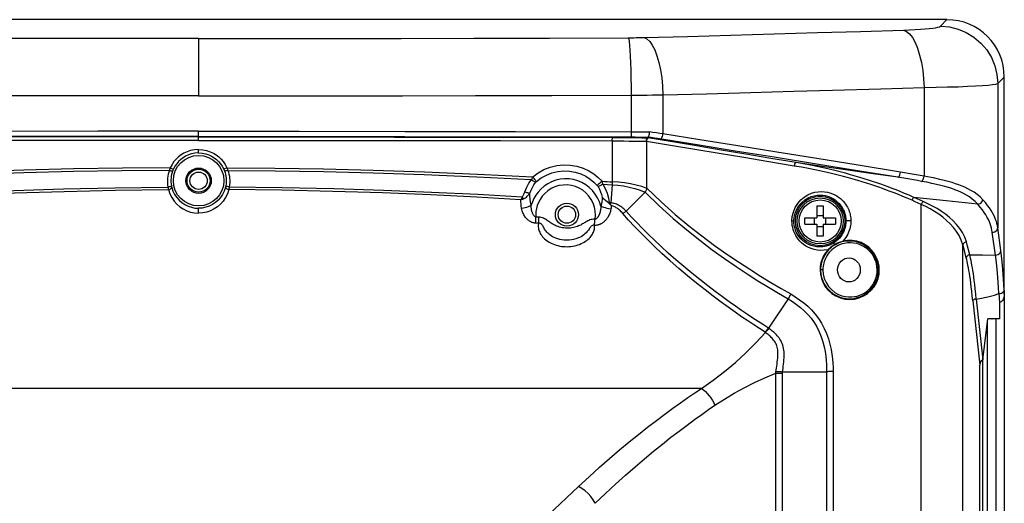
# Model space of a CAD drawing. Units: millimetres. Extents: x 0 to 2352, y 0 to 1663.
# Drawn here: x 472 to 644, y 1043 to 1127 of the extents above; entities that cross this region are included whole.
import ezdxf

# ---------------------------------------------------------------- set-up
doc = ezdxf.new("R2010")
doc.units = ezdxf.units.MM

msp = doc.modelspace()

# ---------------------------------------------------------------- linework, layer by layer
for p, q in [((633.53, 1127.22), (373.47, 1127.22)), ((632.39, 1126.08), (633.53, 1127.22)), ((503.5, 1123.93), (503.5, 1113.96)), ((642.36, 1116.11), (643.5, 1117.25)), ((643.5, 1079.52), (643.5, 1117.25)), ((642.36, 1116.11), (642.36, 1091.04)), ((578.66, 1114.1), (578.66, 1107.73)), ((584.19, 1114.15), (584.19, 1107.35)), ((613.62, 1114.97), (622.03, 1115.21)), ((622.03, 1115.21), (629.55, 1115.43)), ((629.55, 1115.43), (629.55, 1100)), ((503.5, 1106.93), (503.5, 1107.83)), ((503.5, 1106.24), (503.5, 1106.83)), ((575.39, 1106.15), (575.39, 1099.02)), ((581.33, 1106.06), (581.33, 1097.98)), ((581.57, 1106.67), (581.58, 1106.81)), ((503.5, 1104.04), (503.5, 1104.64)), ((498.57, 1101.47), (499.09, 1101.23)), ((499.09, 1101.23), (499.12, 1101.22)), ((614.06, 1100.98), (613.07, 1101.21)), ((573.73, 1098.64), (574.55, 1098.58)), ((574.55, 1098.58), (575.37, 1098.52)), ((575.37, 1098.52), (575.13, 1095.35)), ((575.38, 1098.77), (575.37, 1098.52)), ((575.39, 1099.01), (575.38, 1098.77)), ((581.08, 1097.24), (577.78, 1093.95)), ((574.81, 1095.32), (574.95, 1095.16)), ((575.13, 1095.35), (574.84, 1095.37)), ((574.95, 1095.16), (575.1, 1095)), ((575.1, 1095), (575.11, 1095.12)), ((575.11, 1095.12), (575.13, 1095.35)), ((628.01, 1095.57), (627.47, 1095.81)), ((633.38, 1095.72), (627.8, 1096.31)), ((628.34, 1096.08), (627.8, 1096.31)), ((628.54, 1095.34), (628.01, 1095.57)), ((628.87, 1095.84), (628.34, 1096.08)), ((629.08, 1095.1), (628.54, 1095.34)), ((629.41, 1095.61), (628.87, 1095.84)), ((629.08, 843.34), (629.08, 1095.1)), ((638.91, 1095.13), (633.38, 1095.72)), ((503.5, 1093.59), (503.5, 1094.43)), ((610.95, 1094.87), (610.95, 1092.77)), ((610.95, 1094.87), (612.05, 1094.87)), ((612.05, 1094.87), (612.05, 1092.77)), ((631.39, 1093.87), (630.63, 1094.32)), ((562.06, 1091.85), (562.07, 1092.18)), ((562.58, 1091.83), (562.06, 1091.85)), ((562.07, 1092.18), (562.09, 1092.54)), ((562.09, 1092.54), (562.11, 1092.9)), ((562.63, 1092.88), (562.11, 1092.9)), ((562.58, 1091.83), (562.6, 1092.16)), ((562.6, 1092.16), (562.61, 1092.52)), ((562.61, 1092.52), (562.63, 1092.88)), ((606.6, 1092.22), (606.94, 1092.22)), ((608.85, 1091.67), (608.85, 1092.77)), ((608.85, 1092.77), (610.95, 1092.77)), ((608.85, 1091.67), (610.95, 1091.67)), ((610.54, 1091.67), (610.54, 1092.77)), ((610.95, 1093.18), (612.05, 1093.18)), ((610.95, 1091.67), (610.95, 1089.57)), ((612.05, 1092.77), (614.15, 1092.77)), ((612.05, 1091.67), (612.05, 1089.57)), ((612.05, 1091.67), (614.15, 1091.67)), ((612.46, 1091.67), (612.46, 1092.77)), ((614.15, 1092.77), (614.15, 1091.67)), ((616.84, 1092.22), (615.97, 1092.22)), ((610.95, 1091.25), (612.05, 1091.25)), ((641.97, 1086.29), (641.4, 1090.26)), ((642.9, 1087.07), (642.36, 1091.04)), ((612.05, 1089.57), (610.95, 1089.57)), ((637.12, 1087.83), (636.93, 1088.57)), ((636.3, 691.37), (636.3, 1088.06)), ((636.5, 1087.31), (636.3, 1088.06)), ((636.88, 1085.82), (636.5, 1087.31)), ((637.5, 1086.34), (637.12, 1087.83)), ((637.5, 1086.34), (639.73, 1086.31)), ((639.73, 1086.31), (641.97, 1086.29)), ((611.52, 1084.34), (611.49, 1083.72)), ((611.49, 1083.72), (611.54, 1082.95)), ((611.98, 1083.72), (611.58, 1083.72)), ((611.99, 1084.04), (611.98, 1083.72)), ((611.98, 1083.72), (612.04, 1082.95)), ((621.41, 1083.72), (621.61, 1083.72)), ((621.78, 1083.72), (621.73, 1084.44)), ((621.73, 1082.95), (621.78, 1083.72)), ((642.57, 1079.62), (642.67, 1078.06)), ((643.42, 1079.99), (643.47, 1080.12)), ((643.47, 1080.12), (643.5, 1079.52)), ((605.92, 1078.69), (602.53, 1073.58)), ((638.01, 1078.34), (639.25, 1067.15)), ((638.61, 1078.65), (639.77, 1068.1)), ((642.67, 1078.06), (642.66, 1075.2)), ((643.5, 1079.52), (643.5, 699.91)), ((639.77, 1068.06), (640.65, 1075.2)), ((640.58, 704.79), (640.58, 1074.64)), ((642.66, 1075.2), (640.65, 1075.2)), ((641.38, 1075.21), (641.4, 1075.22)), ((642.06, 1075.22), (641.4, 1075.22)), ((642.06, 704.22), (642.06, 1075.22)), ((639.77, 711.37), (639.77, 1068.06)), ((612.62, 1065.94), (604.98, 1065.94)), ((612.62, 1065.94), (612.62, 959.49)), ((613.79, 1066.1), (613.79, 959.41)), ((639.25, 712.28), (639.25, 1067.15)), ((603.81, 959.69), (603.81, 1065.74)), ((603.81, 1065.74), (604.37, 1065.74)), ((604.37, 1065.74), (604.57, 1065.74)), ((604.57, 1065.74), (604.98, 1065.74)), ((590.88, 1063.11), (416.12, 1063.11))]:
    msp.add_line(p, q)
for points in [[(625.99, 1125.4), (627.05, 1125.44), (628.03, 1125.49), (628.95, 1125.54), (629.76, 1125.6), (630.46, 1125.67), (631.06, 1125.74), (631.56, 1125.82), (631.95, 1125.9), (632.23, 1125.99), (632.39, 1126.08)], [(632.39, 1126.08), (633.95, 1125.95), (635.46, 1125.57), (636.9, 1124.97), (638.23, 1124.15), (639.42, 1123.14), (640.44, 1121.95), (641.26, 1120.62), (641.86, 1119.18), (642.23, 1117.66), (642.36, 1116.11)], [(503.5, 1123.93), (492.2, 1123.93), (480.46, 1123.94), (468.31, 1123.96), (455.69, 1123.99), (442.53, 1124.03), (428.84, 1124.07)], [(503.5, 1123.93), (514.81, 1123.93), (526.54, 1123.94), (538.69, 1123.96), (551.31, 1123.99), (564.47, 1124.03), (578.16, 1124.07)], [(578.16, 1124.07), (578.63, 1124.08), (579.1, 1124.08), (579.56, 1124.09), (580.02, 1124.1), (580.47, 1124.1), (580.92, 1124.12)], [(578.16, 1124.07), (578.24, 1123.85), (578.31, 1123.4), (578.38, 1122.75), (578.45, 1121.91), (578.5, 1120.89), (578.55, 1119.73), (578.6, 1118.43), (578.63, 1117.05), (578.65, 1115.59), (578.66, 1114.1)], [(580.92, 1124.12), (588.47, 1124.32), (596, 1124.53), (603.52, 1124.75), (611.03, 1124.96), (618.52, 1125.18), (625.99, 1125.4)], [(580.92, 1124.12), (581.41, 1123.89), (581.89, 1123.45), (582.34, 1122.81), (582.77, 1121.96), (583.15, 1120.95), (583.48, 1119.78), (583.76, 1118.49), (583.97, 1117.09), (584.11, 1115.64), (584.19, 1114.15)], [(625.99, 1125.4), (626.52, 1125.18), (627.04, 1124.74), (627.54, 1124.1), (628, 1123.26), (628.42, 1122.24), (628.79, 1121.07), (629.09, 1119.78), (629.32, 1118.38), (629.48, 1116.93), (629.55, 1115.43)], [(629.55, 1115.43), (631.67, 1115.47), (633.64, 1115.52), (635.47, 1115.57), (637.1, 1115.64), (638.5, 1115.7), (639.69, 1115.77), (640.68, 1115.85), (641.47, 1115.93), (642.04, 1116.02), (642.36, 1116.11)], [(503.5, 1113.96), (492.12, 1113.96), (480.3, 1113.97), (468.08, 1113.99), (455.37, 1114.02), (442.12, 1114.06), (427.4, 1114.11)], [(503.5, 1113.96), (514.88, 1113.96), (526.7, 1113.97), (538.92, 1113.99), (551.63, 1114.02), (564.89, 1114.06), (578.66, 1114.1)], [(578.66, 1114.1), (579.6, 1114.11), (580.53, 1114.11), (581.46, 1114.12), (582.38, 1114.13), (583.29, 1114.14), (584.19, 1114.15)], [(584.19, 1114.15), (591.78, 1114.35), (599.37, 1114.56), (606.94, 1114.78), (613.62, 1114.97)], [(503.5, 1107.83), (486.01, 1107.82), (467.65, 1107.8), (448.43, 1107.77), (428.34, 1107.73)], [(503.5, 1107.83), (520.99, 1107.82), (539.35, 1107.8), (558.57, 1107.77), (578.66, 1107.73)], [(578.66, 1107.73), (578.66, 1107.5), (578.66, 1107.29), (578.65, 1107.11), (578.64, 1106.96), (578.63, 1106.87), (578.62, 1106.83)], [(578.66, 1107.73), (579.46, 1107.73), (580.25, 1107.72), (581.04, 1107.72), (581.83, 1107.71)], [(581.83, 1107.71), (581.81, 1107.48), (581.77, 1107.27), (581.73, 1107.08), (581.68, 1106.94), (581.63, 1106.84), (581.58, 1106.81)], [(584.19, 1107.35), (583.62, 1107.44), (583.04, 1107.53), (582.44, 1107.62), (581.83, 1107.71)], [(583.77, 1106.46), (583.85, 1106.5), (583.93, 1106.59), (584.01, 1106.73), (584.08, 1106.91), (584.14, 1107.12), (584.19, 1107.35)], [(625.46, 1100.71), (618.11, 1101.9), (610.94, 1103.06), (603.96, 1104.18), (597.18, 1105.27), (590.59, 1106.33), (584.19, 1107.35)], [(503.5, 1106.93), (486.02, 1106.92), (467.68, 1106.91), (448.46, 1106.87), (428.38, 1106.83)], [(503.5, 1106.83), (486.96, 1106.83), (469.46, 1106.81), (451, 1106.79), (431.58, 1106.74)], [(503.5, 1106.24), (486.97, 1106.23), (469.47, 1106.22), (451.02, 1106.19), (431.61, 1106.15)], [(503.5, 1106.93), (520.98, 1106.92), (539.32, 1106.91), (558.54, 1106.87), (578.62, 1106.83)], [(503.5, 1106.83), (520.04, 1106.83), (537.54, 1106.81), (556, 1106.79), (575.42, 1106.74)], [(503.5, 1106.24), (520.03, 1106.23), (537.53, 1106.22), (555.98, 1106.19), (575.39, 1106.15)], [(575.39, 1106.15), (575.39, 1106.3), (575.39, 1106.44), (575.4, 1106.56), (575.4, 1106.65), (575.41, 1106.72), (575.42, 1106.74)], [(575.39, 1106.15), (576.38, 1106.14), (577.37, 1106.13), (578.34, 1106.12), (579.31, 1106.11), (580.31, 1106.09), (581.33, 1106.07)], [(575.42, 1106.74), (576.46, 1106.74), (577.49, 1106.73), (578.51, 1106.72), (579.52, 1106.71), (580.54, 1106.69), (581.57, 1106.67)], [(578.62, 1106.83), (579.37, 1106.83), (580.11, 1106.82), (580.85, 1106.82), (581.58, 1106.81)], [(581.28, 1106.07), (581.3, 1106.22), (581.33, 1106.37), (581.38, 1106.49), (581.44, 1106.58), (581.51, 1106.64), (581.58, 1106.67)], [(581.67, 1106.65), (581.6, 1106.63), (581.53, 1106.57), (581.46, 1106.48), (581.41, 1106.36), (581.35, 1106.21), (581.3, 1106.06)], [(606.99, 1101.77), (602.6, 1102.51), (598.25, 1103.23), (593.95, 1103.95), (589.7, 1104.66), (585.49, 1105.36), (581.33, 1106.06)], [(607.34, 1102.36), (602.95, 1103.1), (598.6, 1103.83), (594.29, 1104.55), (590.04, 1105.26), (585.83, 1105.96), (581.57, 1106.67)], [(583.24, 1106.55), (582.7, 1106.63), (582.15, 1106.72), (581.58, 1106.81)], [(625.02, 1099.82), (617.67, 1101.01), (610.5, 1102.17), (603.53, 1103.29), (596.75, 1104.38), (590.16, 1105.44), (583.24, 1106.55)], [(503.5, 1104.64), (502.78, 1104.58), (502.12, 1104.46), (501.5, 1104.26), (500.94, 1104), (500.45, 1103.7), (500.01, 1103.36), (499.6, 1102.99), (499.22, 1102.55), (498.88, 1102.05), (498.57, 1101.47)], [(503.5, 1104.04), (502.86, 1104), (502.27, 1103.88), (501.72, 1103.7), (501.23, 1103.47), (500.79, 1103.2), (500.39, 1102.91), (500.03, 1102.57), (499.7, 1102.18), (499.39, 1101.73), (499.12, 1101.22)], [(503.5, 1104.64), (504.22, 1104.58), (504.88, 1104.46), (505.5, 1104.26), (506.06, 1104), (506.55, 1103.7), (506.99, 1103.36), (507.4, 1102.99), (507.78, 1102.55), (508.12, 1102.05), (508.43, 1101.47)], [(503.5, 1104.04), (504.14, 1104), (504.73, 1103.88), (505.28, 1103.7), (505.77, 1103.47), (506.21, 1103.2), (506.61, 1102.91), (506.97, 1102.57), (507.3, 1102.18), (507.61, 1101.73), (507.89, 1101.22)], [(561.55, 1099.88), (562.5, 1100.58), (563.51, 1101.15), (564.6, 1101.57), (565.74, 1101.85), (566.91, 1101.97), (568.08, 1101.93), (569.22, 1101.73), (570.3, 1101.4), (571.29, 1100.94), (572.17, 1100.4), (572.94, 1099.8), (573.6, 1099.13)], [(607.34, 1102.36), (607.27, 1102.34), (607.2, 1102.29), (607.13, 1102.19), (607.07, 1102.07), (607.02, 1101.92), (606.99, 1101.77)], [(625.02, 1099.82), (620.7, 1100.44), (616.32, 1101.07), (611.86, 1101.71), (607.34, 1102.36)], [(613.07, 1101.21), (612.03, 1101.45), (610.95, 1101.68), (609.81, 1101.91), (608.6, 1102.14), (607.34, 1102.36)], [(498.57, 1101.47), (490.27, 1101.4), (481.78, 1101.26), (473.15, 1101.05), (464.26, 1100.75), (455.02, 1100.36), (445.45, 1099.88)], [(498.43, 1101.02), (490.18, 1100.95), (481.74, 1100.8), (473.16, 1100.59), (464.33, 1100.29), (455.14, 1099.9), (445.65, 1099.41)], [(498.43, 1101.02), (498.31, 1100.68), (498.22, 1100.34), (498.15, 1100.01), (498.11, 1099.66), (498.08, 1099.3), (498.09, 1098.93), (498.12, 1098.53), (498.18, 1098.12)], [(498.57, 1101.47), (498.54, 1101.4), (498.52, 1101.33), (498.49, 1101.25), (498.47, 1101.18), (498.45, 1101.1), (498.43, 1101.02)], [(498.43, 1101.02), (498.56, 1100.98), (498.69, 1100.94), (498.81, 1100.91), (498.9, 1100.9), (498.96, 1100.9), (498.99, 1100.92)], [(498.99, 1100.92), (498.89, 1100.62), (498.81, 1100.31), (498.75, 1100.01), (498.71, 1099.71), (498.69, 1099.39), (498.69, 1099.05), (498.71, 1098.7), (498.77, 1098.34)], [(499.12, 1101.22), (499.09, 1101.17), (499.07, 1101.12), (499.05, 1101.07), (499.03, 1101.02), (499.01, 1100.97), (498.99, 1100.92)], [(508.43, 1101.47), (507.91, 1101.23), (507.89, 1101.22)], [(507.89, 1101.22), (507.91, 1101.17), (507.93, 1101.12), (507.95, 1101.07), (507.97, 1101.02), (507.99, 1100.97), (508.01, 1100.92)], [(508.58, 1101.02), (508.44, 1100.98), (508.31, 1100.94), (508.19, 1100.91), (508.1, 1100.9), (508.04, 1100.9), (508.01, 1100.92)], [(508.01, 1100.92), (508.11, 1100.62), (508.19, 1100.31), (508.25, 1100.01), (508.29, 1099.71), (508.31, 1099.39), (508.31, 1099.05), (508.29, 1098.7), (508.23, 1098.34)], [(508.43, 1101.47), (508.46, 1101.4), (508.48, 1101.33), (508.51, 1101.25), (508.53, 1101.18), (508.55, 1101.1), (508.58, 1101.02)], [(508.43, 1101.47), (516.73, 1101.4), (525.22, 1101.26), (533.85, 1101.05), (542.74, 1100.75), (551.99, 1100.36), (561.55, 1099.88)], [(508.58, 1101.02), (508.69, 1100.68), (508.78, 1100.34), (508.85, 1100.01), (508.89, 1099.66), (508.92, 1099.3), (508.92, 1098.93), (508.88, 1098.53), (508.82, 1098.12)], [(508.58, 1101.02), (516.83, 1100.95), (525.26, 1100.8), (533.84, 1100.59), (542.67, 1100.29), (551.86, 1099.9), (561.36, 1099.41)], [(562.21, 1099.09), (563.03, 1099.71), (563.94, 1100.21), (564.9, 1100.58), (565.9, 1100.81), (566.93, 1100.91), (567.95, 1100.87), (568.95, 1100.69), (569.89, 1100.39), (570.76, 1099.99), (571.53, 1099.51), (572.19, 1098.97), (572.76, 1098.4)], [(616.42, 1099.7), (615.55, 1099.93), (614.65, 1100.16), (613.71, 1100.4), (612.73, 1100.63), (611.69, 1100.86), (610.6, 1101.09), (609.46, 1101.32), (608.26, 1101.55), (606.99, 1101.77)], [(615.9, 1100.51), (615, 1100.74), (614.06, 1100.98)], [(627.8, 1096.31), (626.97, 1096.68), (626.17, 1097.02), (625.42, 1097.33), (624.7, 1097.62), (624.01, 1097.89), (623.34, 1098.14), (622.68, 1098.38), (622.02, 1098.62), (621.33, 1098.86), (620.62, 1099.09), (619.9, 1099.33), (619.15, 1099.57), (618.38, 1099.8), (617.59, 1100.04), (616.76, 1100.27), (615.9, 1100.51)], [(625.02, 1099.82), (625.1, 1099.85), (625.19, 1099.94), (625.28, 1100.08), (625.36, 1100.26), (625.42, 1100.48), (625.46, 1100.71)], [(628.87, 1100.12), (628.19, 1100.25), (627.5, 1100.37), (626.82, 1100.48), (626.14, 1100.6), (625.46, 1100.71)], [(639.79, 1095.91), (639.29, 1096.4), (638.78, 1096.83), (638.25, 1097.21), (637.71, 1097.54), (637.19, 1097.82), (636.67, 1098.07), (636.15, 1098.3), (635.61, 1098.5), (635.04, 1098.7), (634.43, 1098.89), (633.77, 1099.09), (633.05, 1099.27), (632.27, 1099.46), (631.43, 1099.64), (630.53, 1099.82), (628.87, 1100.12)], [(560.19, 1097.31), (560.34, 1097.7), (560.51, 1098.07), (560.7, 1098.43), (560.91, 1098.77), (561.12, 1099.1), (561.36, 1099.41)], [(561.06, 1097.06), (561.26, 1097.57), (561.49, 1098.06), (561.76, 1098.51), (562.05, 1098.92)], [(573.38, 1094.82), (573.14, 1095.55), (572.82, 1096.26), (572.42, 1096.91), (571.93, 1097.52), (571.38, 1098.05), (570.76, 1098.52), (570.09, 1098.9), (569.38, 1099.2), (568.63, 1099.41), (567.87, 1099.53), (567.09, 1099.55), (566.32, 1099.47), (565.57, 1099.3), (564.84, 1099.04), (564.16, 1098.69), (563.53, 1098.27), (562.97, 1097.78), (562.48, 1097.25), (562.08, 1096.69), (561.75, 1096.12), (561.49, 1095.54), (561.3, 1094.97)], [(561.55, 1099.88), (561.51, 1099.8), (561.48, 1099.72), (561.45, 1099.64), (561.41, 1099.56), (561.38, 1099.49), (561.36, 1099.41)], [(561.36, 1099.41), (561.48, 1099.31), (561.61, 1099.22), (561.73, 1099.14), (561.84, 1099.06), (561.95, 1098.99), (562.05, 1098.93)], [(562.21, 1099.09), (562.12, 1099.2), (562.02, 1099.32), (561.91, 1099.45), (561.79, 1099.59), (561.67, 1099.73), (561.55, 1099.88)], [(562.21, 1099.09), (562.18, 1099.07), (562.15, 1099.04), (562.12, 1099.01), (562.1, 1098.99), (562.07, 1098.96), (562.05, 1098.92)], [(572.39, 1092.52), (572.45, 1093.24), (572.41, 1093.95), (572.27, 1094.65), (572.04, 1095.33), (571.71, 1095.97), (571.3, 1096.56), (570.81, 1097.09), (570.25, 1097.55), (569.63, 1097.92), (568.97, 1098.2), (568.27, 1098.39), (567.56, 1098.48), (566.83, 1098.47), (566.12, 1098.36), (565.42, 1098.15), (564.77, 1097.85), (564.17, 1097.46), (563.64, 1097.01), (563.19, 1096.51), (562.83, 1095.98), (562.55, 1095.44), (562.34, 1094.9), (562.2, 1094.37), (562.12, 1093.86)], [(572.9, 1098.22), (572.88, 1098.25), (572.86, 1098.28), (572.84, 1098.31), (572.82, 1098.34), (572.79, 1098.37), (572.76, 1098.4)], [(573.6, 1099.14), (573.45, 1099), (573.3, 1098.86), (573.15, 1098.73), (573.01, 1098.61), (572.88, 1098.5), (572.77, 1098.4)], [(572.9, 1098.22), (573.02, 1098.27), (573.16, 1098.33), (573.3, 1098.39), (573.44, 1098.47), (573.59, 1098.55), (573.74, 1098.64)], [(573.74, 1098.64), (573.72, 1098.72), (573.7, 1098.8), (573.68, 1098.89), (573.65, 1098.97), (573.63, 1099.05), (573.6, 1099.14)], [(573.6, 1099.13), (574.05, 1099.11), (574.49, 1099.08), (574.94, 1099.05), (575.39, 1099.02)], [(573.73, 1098.64), (574.16, 1097.84), (574.48, 1097.03), (574.71, 1096.2), (574.84, 1095.37)], [(575.37, 1098.52), (576.36, 1098.46), (577.34, 1098.32), (578.34, 1098.12), (579.31, 1097.85), (580.2, 1097.55), (581.04, 1097.21)], [(581.39, 1097.89), (580.49, 1098.2), (579.55, 1098.46), (578.53, 1098.68), (577.49, 1098.85), (576.44, 1098.96), (575.39, 1099.01)], [(627.47, 1095.81), (626.64, 1096.17), (625.84, 1096.5), (625.09, 1096.81), (624.37, 1097.09), (623.68, 1097.35), (623.01, 1097.6), (622.35, 1097.84), (621.68, 1098.07), (620.99, 1098.31), (620.28, 1098.54), (619.56, 1098.77), (618.81, 1099), (618.04, 1099.23), (617.25, 1099.47), (616.42, 1099.7)], [(629.11, 1099.11), (628.43, 1099.24), (627.74, 1099.36), (627.06, 1099.48), (626.38, 1099.59), (625.7, 1099.71), (625.02, 1099.82)], [(629.11, 1099.11), (629.2, 1099.16), (629.28, 1099.25), (629.37, 1099.39), (629.45, 1099.57), (629.51, 1099.78), (629.55, 1100)], [(638.91, 1095.13), (638.43, 1095.61), (637.94, 1096.03), (637.43, 1096.39), (636.92, 1096.71), (636.42, 1096.98), (635.92, 1097.22), (635.42, 1097.44), (634.9, 1097.65), (634.36, 1097.84), (633.78, 1098.03), (633.14, 1098.21), (632.46, 1098.4), (631.71, 1098.58), (630.91, 1098.76), (630.04, 1098.94), (629.11, 1099.11)], [(447.29, 1096.36), (454.99, 1096.8), (463.01, 1097.19), (471.37, 1097.53), (480.03, 1097.81), (488.96, 1098.01), (498.18, 1098.12)], [(447.5, 1095.91), (455.18, 1096.35), (463.19, 1096.74), (471.52, 1097.09), (480.16, 1097.37), (489.06, 1097.56), (498.25, 1097.68)], [(498.18, 1098.12), (498.33, 1098.15), (498.47, 1098.19), (498.6, 1098.23), (498.69, 1098.27), (498.75, 1098.31), (498.77, 1098.34)], [(498.18, 1098.12), (498.19, 1098.04), (498.2, 1097.96), (498.21, 1097.89), (498.23, 1097.82), (498.24, 1097.75), (498.25, 1097.68)], [(498.25, 1097.68), (498.41, 1097.72), (498.56, 1097.78), (498.68, 1097.84), (498.77, 1097.91), (498.82, 1097.98), (498.83, 1098.04)], [(498.25, 1097.68), (498.5, 1096.95), (498.82, 1096.29), (499.23, 1095.69), (499.7, 1095.16), (500.23, 1094.7), (500.81, 1094.31), (501.43, 1094), (502.09, 1093.78), (502.78, 1093.64), (503.5, 1093.59)], [(498.77, 1098.34), (498.78, 1098.28), (498.79, 1098.23), (498.8, 1098.18), (498.81, 1098.13), (498.82, 1098.08), (498.83, 1098.04)], [(498.83, 1098.04), (499.05, 1097.4), (499.34, 1096.81), (499.7, 1096.28), (500.12, 1095.81), (500.59, 1095.41), (501.11, 1095.07), (501.66, 1094.8), (502.25, 1094.6), (502.87, 1094.47), (503.5, 1094.43)], [(508.17, 1098.04), (507.95, 1097.4), (507.66, 1096.81), (507.3, 1096.28), (506.88, 1095.81), (506.41, 1095.41), (505.89, 1095.07), (505.34, 1094.8), (504.75, 1094.6), (504.14, 1094.47), (503.5, 1094.43)], [(508.75, 1097.68), (508.5, 1096.95), (508.18, 1096.29), (507.78, 1095.69), (507.3, 1095.16), (506.77, 1094.7), (506.19, 1094.31), (505.57, 1094), (504.91, 1093.78), (504.22, 1093.64), (503.5, 1093.59)], [(508.23, 1098.34), (508.22, 1098.28), (508.21, 1098.23), (508.2, 1098.18), (508.19, 1098.13), (508.18, 1098.08), (508.17, 1098.04)], [(508.75, 1097.68), (508.59, 1097.72), (508.45, 1097.78), (508.32, 1097.84), (508.23, 1097.91), (508.18, 1097.98), (508.17, 1098.04)], [(508.82, 1098.12), (508.67, 1098.15), (508.53, 1098.19), (508.4, 1098.23), (508.31, 1098.27), (508.25, 1098.31), (508.23, 1098.34)], [(508.82, 1098.12), (508.81, 1098.04), (508.8, 1097.96), (508.79, 1097.89), (508.78, 1097.82), (508.76, 1097.75), (508.75, 1097.68)], [(559.5, 1095.91), (551.82, 1096.35), (543.81, 1096.74), (535.48, 1097.09), (526.84, 1097.37), (517.94, 1097.56), (508.75, 1097.68)], [(559.72, 1096.36), (552.01, 1096.8), (543.99, 1097.19), (535.64, 1097.53), (526.98, 1097.81), (518.04, 1098.01), (508.82, 1098.12)], [(559.72, 1096.36), (559.78, 1096.44), (559.85, 1096.53), (559.91, 1096.64), (559.96, 1096.75), (560.02, 1096.88), (560.08, 1097.01), (560.13, 1097.16), (560.19, 1097.31)], [(559.98, 1096.09), (560.16, 1096.17), (560.31, 1096.27), (560.45, 1096.38), (560.58, 1096.51), (560.71, 1096.64), (560.83, 1096.77), (560.95, 1096.91), (561.06, 1097.06)], [(560.19, 1097.3), (560.35, 1097.25), (560.5, 1097.2), (560.65, 1097.16), (560.8, 1097.12), (560.94, 1097.08), (561.06, 1097.06)], [(561.3, 1094.97), (561.18, 1095.49), (561.1, 1096.01), (561.06, 1096.54), (561.06, 1097.06)], [(572.9, 1098.22), (573.14, 1097.77), (573.34, 1097.3), (573.51, 1096.82), (573.63, 1096.34)], [(581.03, 1097.21), (581.12, 1097.32), (581.19, 1097.43), (581.27, 1097.54), (581.33, 1097.65), (581.37, 1097.77), (581.39, 1097.89)], [(581.08, 1097.24), (583.55, 1094.84), (585.97, 1092.66), (588.32, 1090.68), (590.58, 1088.88), (592.76, 1087.23), (594.87, 1085.71), (596.89, 1084.32), (598.83, 1083.03), (600.7, 1081.83), (602.5, 1080.72), (604.24, 1079.67), (605.92, 1078.69)], [(581.39, 1097.91), (581.38, 1097.91), (581.37, 1097.92), (581.36, 1097.94), (581.35, 1097.95), (581.34, 1097.97), (581.33, 1097.98)], [(581.39, 1097.91), (583.9, 1095.54), (586.33, 1093.36), (588.69, 1091.4), (590.97, 1089.61), (593.16, 1087.97), (595.27, 1086.48), (597.31, 1085.1), (599.26, 1083.82), (601.14, 1082.64), (602.95, 1081.53), (604.7, 1080.5), (606.39, 1079.53)], [(606.6, 1092.22), (606.66, 1093.01), (606.85, 1093.78), (607.17, 1094.55), (607.6, 1095.25), (608.14, 1095.87), (608.75, 1096.38), (609.37, 1096.76), (610, 1097.03), (610.6, 1097.21), (611.18, 1097.3), (611.74, 1097.33), (612.26, 1097.3), (612.75, 1097.23), (613.21, 1097.11), (613.64, 1096.96), (614.03, 1096.78), (614.39, 1096.58), (614.71, 1096.37), (615.01, 1096.13), (615.28, 1095.89), (615.52, 1095.64), (615.73, 1095.39), (615.92, 1095.14), (616.09, 1094.88), (616.24, 1094.63), (616.36, 1094.38), (616.47, 1094.13), (616.56, 1093.89), (616.63, 1093.66), (616.69, 1093.43), (616.74, 1093.21), (616.78, 1093), (616.81, 1092.79), (616.83, 1092.59), (616.84, 1092.4), (616.84, 1092.22)], [(606.94, 1092.22), (606.99, 1092.91), (607.16, 1093.6), (607.44, 1094.28), (607.82, 1094.9), (608.3, 1095.45), (608.84, 1095.89), (609.39, 1096.23), (609.94, 1096.47), (610.48, 1096.62), (610.99, 1096.71), (611.48, 1096.73), (611.94, 1096.71), (612.37, 1096.64), (612.78, 1096.53), (613.15, 1096.4), (613.5, 1096.24), (613.81, 1096.07), (614.1, 1095.88), (614.36, 1095.67), (614.6, 1095.46), (614.81, 1095.24), (615, 1095.02), (615.17, 1094.79), (615.31, 1094.57), (615.44, 1094.34), (615.55, 1094.12), (615.65, 1093.9), (615.73, 1093.69), (615.79, 1093.49), (615.84, 1093.28), (615.89, 1093.09), (615.92, 1092.9), (615.94, 1092.72), (615.96, 1092.55), (615.97, 1092.38), (615.97, 1092.22)], [(559.71, 1096.36), (559.66, 1096.25), (559.61, 1096.13), (559.56, 1096.02), (559.5, 1095.91)], [(559.5, 1095.91), (559.62, 1095.95), (559.74, 1096), (559.86, 1096.04), (559.98, 1096.09)], [(559.63, 1094.44), (559.57, 1094.81), (559.53, 1095.18), (559.51, 1095.55), (559.5, 1095.91)], [(559.63, 1094.44), (559.94, 1094.5), (560.24, 1094.57), (560.53, 1094.65), (560.81, 1094.75), (561.07, 1094.85), (561.3, 1094.97)], [(559.71, 1096.36), (559.76, 1096.31), (559.8, 1096.27), (559.85, 1096.22), (559.89, 1096.18), (559.94, 1096.13), (559.98, 1096.09)], [(562.11, 1092.9), (562.07, 1092.91), (562.04, 1092.92), (562.01, 1092.94), (561.97, 1092.96), (561.94, 1092.98), (561.9, 1093.01), (561.86, 1093.05), (561.82, 1093.09), (561.78, 1093.14), (561.74, 1093.19), (561.7, 1093.25), (561.66, 1093.32), (561.61, 1093.4), (561.57, 1093.48), (561.53, 1093.57), (561.49, 1093.67), (561.45, 1093.77), (561.42, 1093.89), (561.39, 1094), (561.36, 1094.12), (561.34, 1094.25), (561.32, 1094.38), (561.31, 1094.51), (561.3, 1094.66), (561.3, 1094.81), (561.3, 1094.97)], [(573.63, 1096.34), (573.6, 1095.96), (573.55, 1095.58), (573.48, 1095.2), (573.38, 1094.82)], [(573.63, 1096.34), (573.91, 1096.09), (574.22, 1095.84), (574.53, 1095.57), (574.85, 1095.28)], [(575.1, 1095), (575.13, 1094.97), (575.16, 1094.93), (575.19, 1094.89), (575.22, 1094.85)], [(577.78, 1093.95), (577.59, 1094.14), (577.4, 1094.31), (577.21, 1094.47), (577.02, 1094.61), (576.84, 1094.73), (576.66, 1094.85), (576.47, 1094.95), (576.29, 1095.04), (576.11, 1095.12), (575.92, 1095.19), (575.73, 1095.25), (575.54, 1095.29), (575.34, 1095.33), (575.13, 1095.35)], [(627.8, 1096.31), (627.74, 1096.26), (627.67, 1096.19), (627.62, 1096.11), (627.56, 1096.01), (627.51, 1095.91), (627.47, 1095.81)], [(629.41, 1095.61), (629.35, 1095.55), (629.28, 1095.49), (629.22, 1095.4), (629.17, 1095.31), (629.12, 1095.21), (629.08, 1095.1)], [(630.63, 1094.32), (629.86, 1094.73), (629.08, 1095.1)], [(632.58, 1093.89), (631.82, 1094.37), (631.03, 1094.82), (630.23, 1095.23), (629.41, 1095.61)], [(638.91, 1095.13), (639.1, 1095.18), (639.29, 1095.27), (639.46, 1095.4), (639.6, 1095.55), (639.72, 1095.72), (639.79, 1095.91)], [(641.4, 1090.26), (641.34, 1090.63), (641.26, 1091), (641.16, 1091.35), (641.04, 1091.7), (640.9, 1092.07), (640.73, 1092.45), (640.53, 1092.85), (640.29, 1093.27), (640.02, 1093.7), (639.7, 1094.16), (639.33, 1094.64), (638.91, 1095.13)], [(642.36, 1091.04), (642.3, 1091.41), (642.22, 1091.77), (642.12, 1092.13), (641.99, 1092.48), (641.85, 1092.85), (641.67, 1093.23), (641.46, 1093.63), (641.22, 1094.04), (640.93, 1094.48), (640.6, 1094.94), (640.22, 1095.41), (639.79, 1095.91)], [(562.06, 1091.85), (561.97, 1091.85), (561.89, 1091.86), (561.8, 1091.88), (561.71, 1091.89), (561.62, 1091.92), (561.52, 1091.95), (561.42, 1091.98), (561.32, 1092.02), (561.22, 1092.07), (561.11, 1092.13), (561, 1092.2), (560.88, 1092.28), (560.77, 1092.37), (560.65, 1092.47), (560.54, 1092.58), (560.43, 1092.7), (560.32, 1092.84), (560.21, 1092.98), (560.11, 1093.13), (560.02, 1093.29), (559.94, 1093.45), (559.86, 1093.63), (559.79, 1093.81), (559.73, 1094.01), (559.68, 1094.22), (559.63, 1094.44)], [(562.12, 1093.86), (562.09, 1093.37), (562.11, 1092.9)], [(575.13, 1094.27), (575.09, 1094.07), (575.05, 1093.89), (575, 1093.71), (574.94, 1093.55), (574.88, 1093.39), (574.81, 1093.24), (574.74, 1093.1), (574.67, 1092.97), (574.59, 1092.84), (574.52, 1092.72), (574.44, 1092.61), (574.36, 1092.51), (574.28, 1092.41), (574.19, 1092.32), (574.11, 1092.24), (574.03, 1092.16), (573.95, 1092.09), (573.87, 1092.02), (573.79, 1091.96), (573.71, 1091.9), (573.63, 1091.85), (573.55, 1091.8), (573.47, 1091.75), (573.4, 1091.71), (573.33, 1091.68), (573.26, 1091.65), (573.19, 1091.62), (573.13, 1091.59), (573.06, 1091.57), (573, 1091.55), (572.94, 1091.53), (572.88, 1091.52), (572.81, 1091.5), (572.75, 1091.49), (572.69, 1091.48), (572.62, 1091.47), (572.55, 1091.46), (572.48, 1091.46), (572.39, 1091.46), (572.29, 1091.46)], [(573.38, 1094.82), (573.38, 1094.68), (573.37, 1094.54), (573.37, 1094.41), (573.36, 1094.29), (573.34, 1094.18), (573.32, 1094.06), (573.3, 1093.96), (573.28, 1093.86), (573.26, 1093.76), (573.23, 1093.67), (573.21, 1093.59), (573.18, 1093.5), (573.15, 1093.43), (573.12, 1093.35), (573.09, 1093.28), (573.06, 1093.22), (573.02, 1093.16), (572.99, 1093.1), (572.96, 1093.05), (572.93, 1092.99), (572.9, 1092.95), (572.87, 1092.9), (572.84, 1092.86), (572.81, 1092.83), (572.78, 1092.79), (572.75, 1092.76), (572.72, 1092.73), (572.7, 1092.7), (572.67, 1092.68), (572.65, 1092.66), (572.62, 1092.64), (572.6, 1092.62), (572.57, 1092.6), (572.55, 1092.59), (572.52, 1092.57), (572.49, 1092.56), (572.47, 1092.55), (572.44, 1092.54), (572.41, 1092.53), (572.39, 1092.52)], [(575.13, 1094.27), (574.81, 1094.32), (574.49, 1094.4), (574.19, 1094.48), (573.89, 1094.58), (573.62, 1094.7), (573.38, 1094.82)], [(575.22, 1094.85), (575.2, 1094.71), (575.18, 1094.56), (575.16, 1094.42), (575.13, 1094.27)], [(577.23, 1093.5), (577.08, 1093.67), (576.93, 1093.83), (576.79, 1093.98), (576.64, 1094.12), (576.5, 1094.24), (576.36, 1094.35), (576.22, 1094.45), (576.08, 1094.53), (575.95, 1094.61), (575.81, 1094.68), (575.66, 1094.74), (575.52, 1094.79), (575.37, 1094.83), (575.22, 1094.85)], [(577.78, 1093.95), (577.69, 1093.87), (577.6, 1093.79), (577.5, 1093.71), (577.41, 1093.64), (577.32, 1093.57), (577.23, 1093.5)], [(601.92, 1072.88), (600.96, 1073.5), (599.97, 1074.16), (598.94, 1074.85), (597.86, 1075.58), (596.73, 1076.37), (595.54, 1077.21), (594.28, 1078.13), (592.94, 1079.13), (591.52, 1080.23), (590.03, 1081.41), (588.48, 1082.67), (586.94, 1083.98), (585.44, 1085.28), (584.02, 1086.58), (582.7, 1087.81), (581.48, 1089), (580.34, 1090.15), (579.26, 1091.27), (578.22, 1092.39), (577.23, 1093.5)], [(602.53, 1073.58), (601.65, 1074.14), (600.75, 1074.73), (599.82, 1075.34), (598.85, 1075.98), (597.85, 1076.67), (596.79, 1077.4), (595.68, 1078.19), (594.51, 1079.04), (593.27, 1079.96), (591.96, 1080.95), (590.59, 1082.02), (589.19, 1083.15), (587.79, 1084.32), (586.41, 1085.49), (585.1, 1086.65), (583.86, 1087.78), (582.71, 1088.87), (581.62, 1089.93), (580.6, 1090.95), (579.63, 1091.95), (578.69, 1092.95), (577.78, 1093.95)], [(636.3, 1088.06), (636.03, 1088.9), (635.65, 1089.69), (635.19, 1090.42), (634.66, 1091.11), (634.09, 1091.73), (633.47, 1092.32), (632.81, 1092.87), (632.12, 1093.38), (631.39, 1093.87)], [(636.93, 1088.57), (636.63, 1089.41), (636.25, 1090.2), (635.77, 1090.93), (635.22, 1091.62), (634.63, 1092.25), (633.99, 1092.83), (633.3, 1093.38), (632.58, 1093.89)], [(562.58, 1091.83), (562.55, 1091.67), (562.52, 1091.51), (562.52, 1091.35), (562.52, 1091.18), (562.54, 1091), (562.57, 1090.82), (562.62, 1090.63), (562.69, 1090.44), (562.77, 1090.25), (562.87, 1090.06), (562.98, 1089.86), (563.12, 1089.67), (563.27, 1089.48), (563.44, 1089.3), (563.62, 1089.12), (563.82, 1088.94), (564.04, 1088.78), (564.27, 1088.62), (564.52, 1088.48), (564.78, 1088.34), (565.05, 1088.22), (565.34, 1088.11), (565.63, 1088.01), (565.93, 1087.93), (566.25, 1087.86), (566.56, 1087.81), (566.88, 1087.78), (567.21, 1087.76), (567.53, 1087.75), (567.86, 1087.76), (568.18, 1087.79), (568.5, 1087.84), (568.81, 1087.9), (569.12, 1087.97), (569.42, 1088.06), (569.7, 1088.16), (569.98, 1088.28), (570.24, 1088.4), (570.49, 1088.54), (570.73, 1088.69), (570.95, 1088.85), (571.15, 1089.01), (571.34, 1089.19), (571.51, 1089.36), (571.67, 1089.54), (571.81, 1089.73), (571.92, 1089.91), (572.03, 1090.1), (572.11, 1090.29), (572.18, 1090.47), (572.24, 1090.65), (572.27, 1090.82)], [(572.29, 1091.46), (572.17, 1091.48), (572.05, 1091.47), (571.93, 1091.45), (571.83, 1091.4), (571.73, 1091.32), (571.64, 1091.23), (571.55, 1091.1), (571.45, 1090.96), (571.35, 1090.8), (571.24, 1090.64), (571.12, 1090.48), (570.98, 1090.31), (570.82, 1090.14), (570.64, 1089.97), (570.43, 1089.81), (570.2, 1089.64), (569.95, 1089.49), (569.66, 1089.34), (569.36, 1089.21), (569.02, 1089.1), (568.66, 1089), (568.27, 1088.93), (567.87, 1088.89), (567.45, 1088.87), (567.04, 1088.89), (566.64, 1088.94), (566.27, 1089.01), (565.91, 1089.11), (565.59, 1089.22), (565.29, 1089.35), (565.02, 1089.49), (564.77, 1089.64), (564.55, 1089.8), (564.35, 1089.96), (564.17, 1090.12), (564.01, 1090.29), (563.87, 1090.45), (563.74, 1090.62), (563.62, 1090.79), (563.52, 1090.96), (563.43, 1091.13), (563.35, 1091.29), (563.27, 1091.44), (563.19, 1091.56), (563.11, 1091.66), (563.02, 1091.74), (562.91, 1091.79), (562.81, 1091.82), (562.69, 1091.83), (562.58, 1091.83)], [(572.39, 1092.52), (572.13, 1092.52), (571.9, 1092.5), (571.69, 1092.46), (571.49, 1092.4), (571.3, 1092.32), (571.13, 1092.24), (570.96, 1092.15), (570.8, 1092.06), (570.65, 1091.96), (570.5, 1091.87), (570.36, 1091.78), (570.21, 1091.7), (570.05, 1091.61), (569.89, 1091.52), (569.71, 1091.44), (569.52, 1091.36), (569.32, 1091.28), (569.11, 1091.2), (568.88, 1091.14), (568.63, 1091.08), (568.37, 1091.03), (568.1, 1090.99), (567.81, 1090.97), (567.52, 1090.97), (567.23, 1090.98), (566.95, 1091.01), (566.68, 1091.05), (566.43, 1091.1), (566.19, 1091.17), (565.97, 1091.24), (565.77, 1091.31), (565.58, 1091.39), (565.4, 1091.47), (565.23, 1091.56), (565.07, 1091.65), (564.92, 1091.74), (564.78, 1091.83), (564.64, 1091.92), (564.51, 1092.01), (564.37, 1092.11), (564.23, 1092.21), (564.09, 1092.32), (563.94, 1092.42), (563.78, 1092.52), (563.61, 1092.62), (563.42, 1092.7), (563.23, 1092.77), (563.03, 1092.83), (562.83, 1092.86), (562.63, 1092.88)], [(572.29, 1091.46), (572.3, 1091.63), (572.32, 1091.8), (572.33, 1091.98), (572.35, 1092.16), (572.37, 1092.34), (572.38, 1092.52)], [(612.87, 1087.23), (612.22, 1087.13), (611.59, 1087.1), (611, 1087.15), (610.45, 1087.26), (609.93, 1087.42), (609.46, 1087.63), (609.02, 1087.87), (608.63, 1088.14), (608.28, 1088.43), (607.97, 1088.74), (607.69, 1089.06), (607.45, 1089.39), (607.25, 1089.72), (607.08, 1090.06), (606.94, 1090.39), (606.82, 1090.73), (606.73, 1091.07), (606.66, 1091.42), (606.62, 1091.81), (606.6, 1092.22)], [(613.74, 1088.32), (613.14, 1088.02), (612.54, 1087.83), (611.96, 1087.73), (611.4, 1087.7), (610.87, 1087.74), (610.38, 1087.83), (609.92, 1087.97), (609.49, 1088.15), (609.1, 1088.36), (608.75, 1088.6), (608.44, 1088.85), (608.16, 1089.13), (607.91, 1089.41), (607.7, 1089.71), (607.52, 1090), (607.36, 1090.3), (607.24, 1090.6), (607.14, 1090.89), (607.06, 1091.2), (607, 1091.51), (606.95, 1091.85), (606.94, 1092.22)], [(615.97, 1092.22), (615.97, 1092), (615.95, 1091.77), (615.92, 1091.55), (615.88, 1091.31), (615.83, 1091.07), (615.75, 1090.82), (615.66, 1090.56), (615.55, 1090.3), (615.41, 1090.04), (615.26, 1089.78), (615.08, 1089.51), (614.87, 1089.25), (614.63, 1089), (614.36, 1088.76), (614.07, 1088.53), (613.74, 1088.32)], [(616.84, 1092.22), (616.83, 1091.96), (616.81, 1091.69), (616.78, 1091.43), (616.73, 1091.15), (616.66, 1090.86), (616.57, 1090.56), (616.45, 1090.26), (616.31, 1089.95), (616.15, 1089.64), (615.95, 1089.33), (615.72, 1089.03), (615.46, 1088.73)], [(572.27, 1090.82), (572.3, 1090.99), (572.31, 1091.15), (572.3, 1091.31), (572.29, 1091.46)], [(641.4, 1090.26), (641.64, 1090.28), (641.87, 1090.36), (642.06, 1090.48), (642.22, 1090.65), (642.32, 1090.84), (642.36, 1091.04)], [(621.61, 1083.72), (621.56, 1084.42), (621.4, 1085.13), (621.13, 1085.85), (620.74, 1086.53), (620.25, 1087.14), (619.68, 1087.66), (619.08, 1088.07), (618.45, 1088.37), (617.84, 1088.57), (617.24, 1088.69), (616.66, 1088.73), (616.11, 1088.71), (615.6, 1088.63), (615.12, 1088.51), (614.67, 1088.35), (614.26, 1088.15), (613.89, 1087.94), (613.55, 1087.7), (613.24, 1087.45), (612.97, 1087.18), (612.73, 1086.91), (612.51, 1086.63), (612.33, 1086.35), (612.17, 1086.07), (612.03, 1085.8), (611.92, 1085.53), (611.82, 1085.26), (611.8, 1085.19)], [(621.22, 1085.05), (620.96, 1085.72), (620.6, 1086.37), (620.13, 1086.94), (619.6, 1087.43), (619.03, 1087.81), (618.44, 1088.09), (617.86, 1088.28), (617.3, 1088.39), (616.76, 1088.43), (616.24, 1088.41), (615.76, 1088.33), (615.3, 1088.22), (614.89, 1088.07), (614.5, 1087.89), (614.15, 1087.68), (613.83, 1087.46), (613.54, 1087.22), (613.29, 1086.97), (613.06, 1086.72), (612.86, 1086.45)], [(612.88, 1087.23), (612.97, 1087.33), (613.06, 1087.42), (613.16, 1087.51), (613.26, 1087.61), (613.37, 1087.7), (613.49, 1087.8), (613.61, 1087.89), (613.74, 1087.98), (613.89, 1088.08), (614.05, 1088.17)], [(614.05, 1088.17), (613.96, 1088.25), (613.87, 1088.31), (613.8, 1088.33), (613.74, 1088.32)], [(614.05, 1088.17), (614.3, 1088.31), (614.54, 1088.42), (614.79, 1088.52), (615.03, 1088.61), (615.25, 1088.67), (615.46, 1088.73)], [(621.73, 1084.44), (621.58, 1085.14), (621.32, 1085.84), (620.96, 1086.51), (620.5, 1087.11), (619.95, 1087.65), (619.32, 1088.1), (618.62, 1088.46), (617.86, 1088.71), (617.07, 1088.84), (616.27, 1088.85), (615.46, 1088.73)], [(636.93, 1088.57), (636.78, 1088.55), (636.63, 1088.5), (636.5, 1088.42), (636.4, 1088.31), (636.33, 1088.19), (636.3, 1088.06)], [(612.86, 1086.45), (612.68, 1086.19), (612.53, 1085.93), (612.41, 1085.67), (612.3, 1085.42), (612.21, 1085.16), (612.13, 1084.9), (612.07, 1084.63), (612.02, 1084.35), (611.99, 1084.04)], [(612.87, 1087.23), (612.45, 1086.71), (612.11, 1086.16)], [(641.97, 1086.29), (642.2, 1086.32), (642.42, 1086.39), (642.61, 1086.52), (642.76, 1086.68), (642.86, 1086.87), (642.9, 1087.07)], [(643.47, 1080.12), (643.41, 1081.16), (643.35, 1082.12), (643.3, 1082.98), (643.24, 1083.76), (643.18, 1084.46), (643.12, 1085.09), (643.07, 1085.66), (643.01, 1086.18), (642.96, 1086.65), (642.9, 1087.07)], [(612.11, 1086.16), (611.83, 1085.57), (611.64, 1084.96), (611.52, 1084.34)], [(611.8, 1085.19), (611.74, 1084.98), (611.67, 1084.69), (611.62, 1084.39), (611.59, 1084.06), (611.58, 1083.72)], [(614.72, 1084.61), (614.88, 1084.9), (615.14, 1085.23), (615.44, 1085.49), (615.78, 1085.67), (616.15, 1085.78), (616.54, 1085.81), (616.92, 1085.77), (617.28, 1085.64), (617.61, 1085.45), (617.9, 1085.19), (618.14, 1084.88), (618.32, 1084.52), (618.43, 1084.13), (618.47, 1083.72)], [(621.41, 1083.72), (621.37, 1084.38), (621.22, 1085.05)], [(637.5, 1086.34), (637.35, 1086.31), (637.21, 1086.26), (637.08, 1086.18), (636.98, 1086.07), (636.92, 1085.95), (636.88, 1085.82)], [(638.01, 1078.34), (637.93, 1079.21), (637.85, 1080.02), (637.77, 1080.75), (637.68, 1081.43), (637.6, 1082.06), (637.51, 1082.63), (637.43, 1083.15), (637.35, 1083.63), (637.27, 1084.08), (637.19, 1084.48), (637.11, 1084.86), (637.04, 1085.2), (636.96, 1085.53), (636.88, 1085.82)], [(638.61, 1078.65), (638.53, 1079.57), (638.45, 1080.4), (638.37, 1081.16), (638.29, 1081.85), (638.21, 1082.49), (638.12, 1083.07), (638.04, 1083.61), (637.96, 1084.1), (637.88, 1084.55), (637.8, 1084.97), (637.73, 1085.35), (637.65, 1085.7), (637.58, 1086.03), (637.5, 1086.34)], [(642.55, 1079.61), (642.49, 1080.63), (642.43, 1081.54), (642.37, 1082.37), (642.31, 1083.12), (642.25, 1083.79), (642.19, 1084.4), (642.13, 1084.94), (642.08, 1085.44), (642.02, 1085.89), (641.97, 1086.29)], [(611.58, 1083.72), (611.64, 1082.91), (611.8, 1082.24)], [(611.8, 1082.24), (611.84, 1082.12), (612.16, 1081.36), (612.61, 1080.66), (613.17, 1080.05), (613.79, 1079.56), (614.44, 1079.19), (615.1, 1078.93), (615.73, 1078.78), (616.33, 1078.71), (616.91, 1078.71), (617.44, 1078.77), (617.94, 1078.89), (618.4, 1079.04), (618.82, 1079.22), (619.2, 1079.43), (619.54, 1079.66), (619.85, 1079.91), (620.13, 1080.16), (620.38, 1080.42), (620.59, 1080.69), (620.78, 1080.96), (620.94, 1081.22), (621.08, 1081.49), (621.2, 1081.74), (621.3, 1081.99), (621.38, 1082.24), (621.45, 1082.47), (621.5, 1082.7), (621.54, 1082.92), (621.57, 1083.13), (621.59, 1083.33), (621.6, 1083.53), (621.61, 1083.72)], [(614.53, 1083.72), (614.57, 1084.14), (614.69, 1084.53), (614.72, 1084.61)], [(614.72, 1082.82), (614.68, 1082.91), (614.57, 1083.3), (614.53, 1083.72)], [(618.47, 1083.72), (618.43, 1083.29), (618.31, 1082.9), (618.12, 1082.53), (617.86, 1082.2), (617.56, 1081.94), (617.22, 1081.76), (616.84, 1081.65), (616.46, 1081.62), (616.08, 1081.66), (615.72, 1081.79), (615.39, 1081.98), (615.1, 1082.24), (614.86, 1082.55), (614.72, 1082.82)], [(621.2, 1082.32), (621.27, 1082.55), (621.32, 1082.76), (621.35, 1082.97), (621.38, 1083.17), (621.4, 1083.36), (621.41, 1083.54), (621.41, 1083.72)], [(611.54, 1082.95), (611.71, 1082.21), (612, 1081.48)], [(612, 1081.48), (612.4, 1080.79), (612.91, 1080.17), (613.51, 1079.62), (614.2, 1079.18), (614.97, 1078.85), (615.79, 1078.64), (616.63, 1078.57), (617.48, 1078.64), (618.3, 1078.85), (619.06, 1079.18), (619.75, 1079.62), (620.36, 1080.17), (620.87, 1080.79), (621.27, 1081.48), (621.56, 1082.21), (621.73, 1082.95)], [(612.04, 1082.95), (612.22, 1082.22), (612.54, 1081.51), (612.95, 1080.85)], [(612.95, 1080.85), (613.48, 1080.28), (614.06, 1079.81), (614.67, 1079.46), (615.29, 1079.22), (615.88, 1079.07), (616.45, 1079.01), (616.99, 1079.01), (617.49, 1079.07), (617.96, 1079.17), (618.39, 1079.32), (618.79, 1079.49), (619.14, 1079.69), (619.47, 1079.9), (619.76, 1080.13), (620.02, 1080.37), (620.25, 1080.62), (620.46, 1080.87), (620.63, 1081.12), (620.79, 1081.37), (620.92, 1081.62), (621.03, 1081.86), (621.13, 1082.09), (621.2, 1082.32)], [(642.19, 1079.47), (642.38, 1079.54), (642.57, 1079.62)], [(642.57, 1079.62), (642.79, 1079.64), (642.99, 1079.69), (643.18, 1079.77), (643.33, 1079.88), (643.42, 1079.99)], [(606.39, 1079.53), (606.32, 1079.38), (606.25, 1079.24), (606.17, 1079.1), (606.09, 1078.96), (606.01, 1078.82), (605.92, 1078.69)], [(605.92, 1078.69), (606.69, 1078.22), (607.41, 1077.72), (608.09, 1077.19), (608.73, 1076.62), (609.34, 1075.99), (609.92, 1075.31), (610.44, 1074.58), (610.92, 1073.79), (611.33, 1072.96), (611.68, 1072.1), (611.97, 1071.23), (612.19, 1070.37), (612.35, 1069.53), (612.47, 1068.74), (612.54, 1067.98), (612.59, 1067.27), (612.61, 1066.59), (612.62, 1065.94)], [(606.39, 1079.53), (607.18, 1079.06), (607.94, 1078.54), (608.66, 1078), (609.35, 1077.4), (610.01, 1076.75), (610.64, 1076.03), (611.22, 1075.26), (611.74, 1074.43), (612.21, 1073.55), (612.61, 1072.64), (612.94, 1071.71), (613.21, 1070.79), (613.41, 1069.9), (613.56, 1069.05), (613.67, 1068.26), (613.73, 1067.5), (613.78, 1066.78), (613.79, 1066.1)], [(638.6, 1078.69), (638.46, 1078.65), (638.33, 1078.6), (638.21, 1078.54), (638.11, 1078.48), (638.05, 1078.41), (638.01, 1078.34)], [(638.61, 1078.65), (638.92, 1078.7), (639.23, 1078.76), (639.52, 1078.81), (639.81, 1078.86), (640.08, 1078.92), (640.35, 1078.97), (640.61, 1079.03), (640.86, 1079.09), (641.1, 1079.15), (641.34, 1079.21), (641.56, 1079.27), (641.78, 1079.33), (641.99, 1079.4), (642.19, 1079.47)], [(643.5, 1079.52), (643.49, 1079.31), (643.47, 1079.1), (643.43, 1078.91), (643.37, 1078.72), (643.3, 1078.55), (643.21, 1078.4), (643.09, 1078.26), (642.97, 1078.16), (642.84, 1078.09), (642.69, 1078.06)], [(590.88, 1063.11), (592.92, 1064.54), (594.89, 1066.04), (596.78, 1067.62), (598.59, 1069.28), (600.32, 1071.02), (601.98, 1072.84)], [(601.92, 1072.89), (602.02, 1072.99), (602.13, 1073.1), (602.23, 1073.21), (602.33, 1073.33), (602.54, 1073.58)], [(601.98, 1072.84), (601.97, 1072.85), (601.96, 1072.86), (601.95, 1072.87), (601.94, 1072.87), (601.93, 1072.88), (601.92, 1072.88)], [(603.82, 1066.02), (603.86, 1066.33), (603.91, 1066.66), (603.96, 1067), (604.01, 1067.35), (604.06, 1067.71), (604.1, 1068.05), (604.13, 1068.39), (604.15, 1068.71), (604.17, 1069.01), (604.17, 1069.3), (604.16, 1069.57), (604.14, 1069.82), (604.1, 1070.06), (604.06, 1070.28), (603.99, 1070.5), (603.91, 1070.72), (603.8, 1070.93), (603.68, 1071.14), (603.56, 1071.34), (603.42, 1071.52), (603.29, 1071.69), (603.15, 1071.84), (603.01, 1071.98), (602.88, 1072.11), (602.74, 1072.24), (602.6, 1072.36), (602.46, 1072.48), (602.3, 1072.6), (602.14, 1072.72), (601.97, 1072.84)], [(601.98, 1072.84), (602.08, 1072.94), (602.19, 1073.05), (602.3, 1073.16), (602.4, 1073.28), (602.5, 1073.4), (602.6, 1073.53)], [(602.58, 1073.54), (602.56, 1073.56), (602.55, 1073.57), (602.53, 1073.58)], [(602.6, 1073.53), (602.59, 1073.54), (602.58, 1073.54)], [(604.98, 1065.94), (605.02, 1066.26), (605.06, 1066.6), (605.1, 1066.96), (605.15, 1067.32), (605.18, 1067.7), (605.21, 1068.07), (605.23, 1068.43), (605.24, 1068.79), (605.23, 1069.13), (605.22, 1069.45), (605.19, 1069.77), (605.15, 1070.07), (605.09, 1070.35), (605.02, 1070.62), (604.92, 1070.9), (604.81, 1071.16), (604.67, 1071.42), (604.52, 1071.67), (604.37, 1071.89), (604.21, 1072.1), (604.05, 1072.28), (603.89, 1072.45), (603.73, 1072.61), (603.58, 1072.75), (603.43, 1072.89), (603.27, 1073.02), (603.11, 1073.15), (602.95, 1073.28), (602.78, 1073.4), (602.6, 1073.53)], [(639.77, 1068.06), (639.65, 1068.03), (639.55, 1067.97), (639.46, 1067.88), (639.38, 1067.76), (639.32, 1067.63), (639.28, 1067.48), (639.26, 1067.32), (639.25, 1067.15)], [(603.81, 1065.74), (603.81, 1065.81), (603.81, 1065.88), (603.82, 1065.95), (603.82, 1066.02)], [(604.98, 1065.94), (604.76, 1065.97), (604.56, 1065.98), (604.36, 1065.99), (604.18, 1066), (603.99, 1066), (603.82, 1066.02)], [(604.98, 1065.79), (604.98, 1065.84), (604.98, 1065.89), (604.98, 1065.94)], [(612.62, 1065.94), (612.82, 1066.04), (613.02, 1066.09), (613.22, 1066.1), (613.42, 1066.09), (613.79, 1066.1)], [(593.22, 1060.19), (594.86, 1061.26), (596.54, 1062.27), (598.28, 1063.23), (600.07, 1064.12), (601.91, 1064.96), (603.81, 1065.74)], [(604.98, 959.49), (604.98, 959.54), (604.98, 959.59), (604.98, 959.64), (604.98, 1065.79)], [(569.52, 1046.06), (571.35, 1047.77), (573.15, 1049.4), (574.91, 1050.95), (576.63, 1052.42), (578.31, 1053.81), (579.93, 1055.12), (581.51, 1056.36), (583.04, 1057.53), (584.5, 1058.63), (585.91, 1059.66), (587.26, 1060.62), (588.53, 1061.51), (589.74, 1062.34), (590.88, 1063.11)], [(590.88, 1063.11), (591.23, 1062.85), (591.56, 1062.55), (591.89, 1062.21), (592.2, 1061.85), (592.5, 1061.45), (592.77, 1061.04), (593.01, 1060.62), (593.22, 1060.19)], [(572.4, 1043.14), (574.18, 1044.85), (575.94, 1046.48), (577.65, 1048.03), (579.33, 1049.49), (580.96, 1050.88), (582.55, 1052.2), (584.09, 1053.44), (585.58, 1054.61), (587.01, 1055.7), (588.38, 1056.73), (589.69, 1057.69), (590.93, 1058.59), (592.11, 1059.42), (593.22, 1060.19)], [(549.84, 1027.4), (554.4, 1031.72), (559.2, 1036.27), (564.24, 1041.05), (569.52, 1046.06)], [(572.4, 1043.14), (572.07, 1043.73), (571.67, 1044.31), (571.19, 1044.84), (570.66, 1045.32), (570.1, 1045.74), (569.52, 1046.06)]]:
    msp.add_lwpolyline(points)
for centre, radius in [((503.5, 1099.22), 4.39), ((503.5, 1099.22), 2.2), ((503.5, 1099.22), 2), ((503.5, 1099.22), 1.5), ((567.5, 1093.32), 2), ((611.5, 1092.22), 4.3), ((611.5, 1092.22), 4), ((611.5, 1092.22), 3.66), ((567.5, 1093.32), 1.5)]:
    msp.add_circle(centre, radius)
for centre, major_axis, ratio, start_param, end_param in [((633.47, 1117.18), (7.11, 7.11), 0.993863, -0.78232, 0.78232), ((641.41, 1075.82), (-0.585, -0.174), 0.983499, 1.006264, 1.277317), ((642.06, 1075.14), (1.5, 0), 0.052408, 7.853982, 8.327502)]:
    msp.add_ellipse(centre, major_axis=major_axis, ratio=ratio, start_param=start_param, end_param=end_param)

doc.saveas('drawing.dxf')
